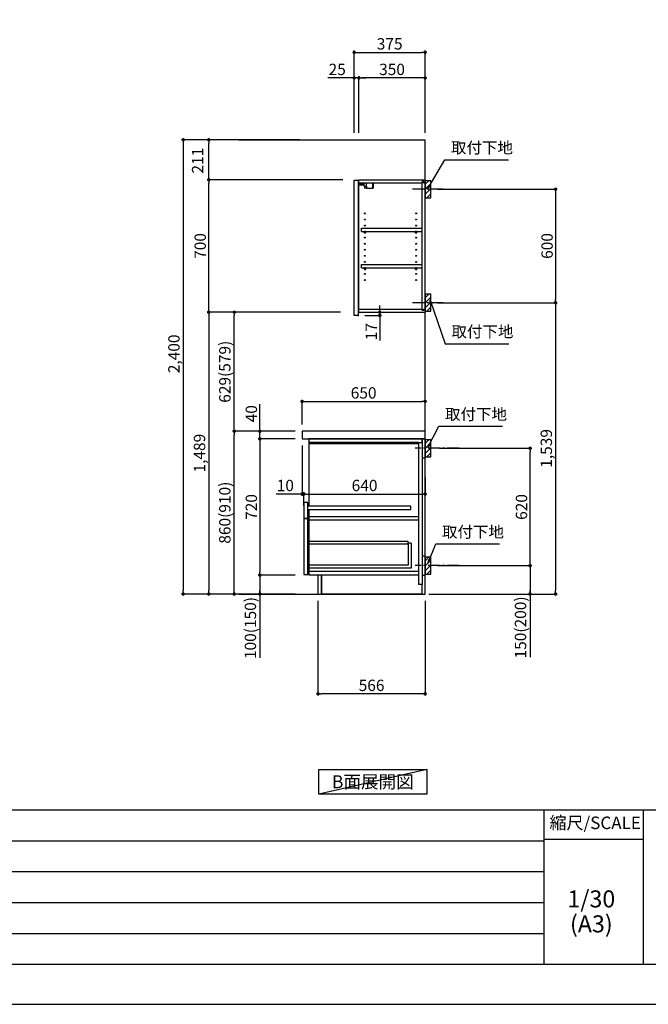
# Model space of a CAD drawing. Extents: x 0 to 12474, y -22040 to -13220.
# Drawn here: x 6237 to 9557, y -22040 to -16838 of the extents above; entities that cross this region are included whole.
import ezdxf

# ---------------------------------------------------------------- set-up
doc = ezdxf.new("R2010")
doc.units = 0
doc.header["$LTSCALE"] = 50
doc.header["$MEASUREMENT"] = 0
doc.linetypes.add('CENTER', pattern=[2, 1.25, -0.25, 0.25, -0.25])
doc.layers.get('0').update_dxf_attribs({"linetype": 'CONTINUOUS'})
doc.layers.get('DEFPOINTS').update_dxf_attribs({"color": 146, "linetype": 'CONTINUOUS'})
for name, color, linetype in [('111-壁仕上', 3, 'CONTINUOUS'), ('122-扉', 6, 'CONTINUOUS'), ('126-甲板', 2, 'CONTINUOUS'), ('130-穴加工', 9, 'CONTINUOUS'), ('141-パーツ', 31, 'CONTINUOUS'), ('150-機器', 8, 'CONTINUOUS'), ('160-文字', 254, 'CONTINUOUS'), ('166-寸法B', 11, 'CONTINUOUS'), ('180-補助', 161, 'CONTINUOUS'), ('190-図面外枠', 5, 'CONTINUOUS'), ('191-図面内枠', 4, 'CONTINUOUS')]:
    doc.layers.add(name, color=color, linetype=linetype)
doc.styles.add('KH001', font='txt')
doc.dimstyles.new('KH1xx030', dxfattribs={"dimscale": 30, "dimtxt": 2, "dimasz": 0.6, "dimexe": 0.3, "dimexo": 1.2, "dimgap": 0.5, "dimtad": 3, "dimdec": 1, "dimdsep": 46, "dimlunit": 6, "dimtxsty": 'KH001', "dimblk": 'DOT', "dimcen": 1, "dimdle": 1, "dimclrd": 256, "dimclre": 256, "dimclrt": 256, "dimadec": 0, "dimazin": 0, "dimtfac": 1, "dimtdec": 1, "dimtix": 1, "dimtmove": 2, "dimatfit": 3, "dimldrblk": 'CLOSEDBLANK', "dimfxl": 1, "dimtolj": 1, "dimtzin": 0, "dimlwd": -1, "dimlwe": -1, "dimarcsym": 0})

# ---------------------------------------------------------------- blocks, each defined once
blk = doc.blocks.new('A$C5D946DDC')
at = {"layer": '190-図面外枠'}
blk.add_line((20519, 350.7), (271, 350.7), dxfattribs=at)
at = {"layer": 'DEFPOINTS'}
blk.add_lwpolyline([(0, 0), (20790, 0), (20790, 14700), (0, 14700)], close=True, dxfattribs=at)
blk = doc.blocks.new('_Dot')
at = {"color": 0, "linetype": 'ByBlock', "lineweight": -2}
blk.add_line((-0.5, 0), (-1, 0), dxfattribs=at)
at = {"color": 0, "linetype": 'ByBlock', "const_width": 0.5}
blk.add_lwpolyline([(-0.25, 0, 1), (0.25, 0, 1)], format="xyb", close=True, dxfattribs=at)
blk = doc.blocks.new('*D39')
at = {"layer": '166-寸法B', "transparency": 16777216}
for p, q in [((8444.2, -17733.5), (9075.9, -17733.5)), ((9066.9, -17751.5), (9066.9, -18315.5)), ((8444.2, -18333.5), (9075.9, -18333.5))]:
    blk.add_line(p, q, dxfattribs=at)
at = {"layer": 'DEFPOINTS', "color": 0, "transparency": 16777216}
for p in [(8408.2, -17733.5), (8408.2, -18333.5), (9066.9, -18333.5)]:
    blk.add_point(p, dxfattribs=at)
at = {"layer": '166-寸法B', "transparency": 16777216, "xscale": 18, "yscale": 18, "zscale": 18}
for p, rotation in [((9066.9, -17733.5), 90), ((9066.9, -18333.5), 270)]:
    blk.add_blockref('_Dot', p, dxfattribs=dict(at, rotation=rotation))
at = {"layer": '166-寸法B', "transparency": 16777216, "insert": (9021.9, -18033.5), "char_height": 60, "attachment_point": 5, "rotation": 90, "style": 'KH001'}
blk.add_mtext('\\A1;600', dxfattribs=at)
blk = doc.blocks.new('_ClosedBlank')
at = {"color": 0, "linetype": 'ByBlock', "lineweight": -2}
for p, q in [((-1, 0.17), (0, 0)), ((-1, 0.17), (-1, -0.17)), ((0, 0), (-1, -0.17))]:
    blk.add_line(p, q, dxfattribs=at)
blk = doc.blocks.new('*D40')
at = {"layer": '166-寸法B', "transparency": 16777216}
for p, q in [((8510, -18333.5), (9075.9, -18333.5)), ((9066.9, -18351.5), (9066.9, -19854.5)), ((8398.2, -19872.5), (9075.9, -19872.5))]:
    blk.add_line(p, q, dxfattribs=at)
at = {"layer": 'DEFPOINTS', "color": 0, "transparency": 16777216}
for p in [(8474, -18333.5), (8362.2, -19872.5), (9066.9, -19872.5)]:
    blk.add_point(p, dxfattribs=at)
at = {"layer": '166-寸法B', "transparency": 16777216, "xscale": 18, "yscale": 18, "zscale": 18}
for p, rotation in [((9066.9, -18333.5), 90), ((9066.9, -19872.5), 270)]:
    blk.add_blockref('_Dot', p, dxfattribs=dict(at, rotation=rotation))
at = {"layer": '166-寸法B', "transparency": 16777216, "insert": (9018, -19103), "char_height": 60, "attachment_point": 5, "rotation": 90, "style": 'KH001'}
blk.add_mtext('\\A1;1,539', dxfattribs=at)
blk = doc.blocks.new('*D41')
at = {"layer": '166-寸法B', "transparency": 16777216}
for p, q in [((8453.3, -19102.5), (8940.9, -19102.5)), ((8931.9, -19704.5), (8931.9, -19120.5)), ((8444.2, -19722.5), (8940.9, -19722.5))]:
    blk.add_line(p, q, dxfattribs=at)
at = {"layer": 'DEFPOINTS', "color": 0, "transparency": 16777216}
for p in [(8417.3, -19102.5), (8931.9, -19102.5), (8408.2, -19722.5)]:
    blk.add_point(p, dxfattribs=at)
at = {"layer": '166-寸法B', "transparency": 16777216, "xscale": 18, "yscale": 18, "zscale": 18}
for p, rotation in [((8931.9, -19102.5), 90), ((8931.9, -19722.5), 270)]:
    blk.add_blockref('_Dot', p, dxfattribs=dict(at, rotation=rotation))
at = {"layer": '166-寸法B', "transparency": 16777216, "insert": (8886.9, -19412.5), "char_height": 60, "attachment_point": 5, "rotation": 90, "style": 'KH001'}
blk.add_mtext('\\A1;620', dxfattribs=at)
blk = doc.blocks.new('*D42')
at = {"layer": '166-寸法B', "transparency": 16777216}
for p, q in [((8444.2, -19722.5), (8940.9, -19722.5)), ((8931.9, -19722.5), (8931.9, -20206.8)), ((8931.9, -19740.5), (8931.9, -19854.5)), ((8414.2, -19872.5), (8940.9, -19872.5))]:
    blk.add_line(p, q, dxfattribs=at)
at = {"layer": 'DEFPOINTS', "color": 0, "transparency": 16777216}
for p in [(8408.2, -19722.5), (8378.2, -19872.5), (8931.9, -19872.5)]:
    blk.add_point(p, dxfattribs=at)
at = {"layer": '166-寸法B', "transparency": 16777216, "xscale": 18, "yscale": 18, "zscale": 18}
for p, rotation in [((8931.9, -19722.5), 90), ((8931.9, -19872.5), 270)]:
    blk.add_blockref('_Dot', p, dxfattribs=dict(at, rotation=rotation))
at = {"layer": '166-寸法B', "transparency": 16777216, "insert": (8881.8, -20048.8), "char_height": 60, "attachment_point": 5, "rotation": 90, "style": 'KH001'}
blk.add_mtext('\\A1;150(200)', dxfattribs=at)
blk = doc.blocks.new('*D43')
at = {"layer": '166-寸法B', "transparency": 16777216}
for p, q in [((7728.2, -18976.5), (7728.2, -18845.7)), ((7746.2, -18854.7), (8360.2, -18854.7)), ((8378.2, -18976.5), (8378.2, -18845.7))]:
    blk.add_line(p, q, dxfattribs=at)
at = {"layer": 'DEFPOINTS', "color": 0, "transparency": 16777216}
for p in [(8378.2, -18854.7), (7728.2, -19012.5), (8378.2, -19012.5)]:
    blk.add_point(p, dxfattribs=at)
at = {"layer": '166-寸法B', "transparency": 16777216, "xscale": 18, "yscale": 18, "zscale": 18, "rotation": 180}
blk.add_blockref('_Dot', (7728.2, -18854.7), dxfattribs=at)
at = {"layer": '166-寸法B', "transparency": 16777216, "xscale": 18, "yscale": 18, "zscale": 18}
blk.add_blockref('_Dot', (8378.2, -18854.7), dxfattribs=at)
at = {"layer": '166-寸法B', "transparency": 16777216, "insert": (8053.2, -18809.7), "char_height": 60, "attachment_point": 5, "style": 'KH001'}
blk.add_mtext('\\A1;650', dxfattribs=at)
blk = doc.blocks.new('*D44')
at = {"layer": '166-寸法B', "transparency": 16777216}
for p, q in [((7812.2, -19908.5), (7812.2, -20408.9)), ((8378.2, -19908.5), (8378.2, -20408.9)), ((8360.2, -20399.9), (7830.2, -20399.9))]:
    blk.add_line(p, q, dxfattribs=at)
at = {"layer": 'DEFPOINTS', "color": 0, "transparency": 16777216}
for p in [(7812.2, -19872.5), (8378.2, -19872.5), (7812.2, -20399.9)]:
    blk.add_point(p, dxfattribs=at)
at = {"layer": '166-寸法B', "transparency": 16777216, "xscale": 18, "yscale": 18, "zscale": 18, "rotation": 180}
blk.add_blockref('_Dot', (7812.2, -20399.9), dxfattribs=at)
at = {"layer": '166-寸法B', "transparency": 16777216, "xscale": 18, "yscale": 18, "zscale": 18}
blk.add_blockref('_Dot', (8378.2, -20399.9), dxfattribs=at)
at = {"layer": '166-寸法B', "transparency": 16777216, "insert": (8095.2, -20354.9), "char_height": 60, "attachment_point": 5, "style": 'KH001'}
blk.add_mtext('\\A1;566', dxfattribs=at)
blk = doc.blocks.new('*D45')
at = {"layer": '166-寸法B', "transparency": 16777216}
for p, q in [((7728.2, -19088.5), (7728.2, -19353)), ((7728.2, -19344), (7591.1, -19344)), ((7710.2, -19344), (7692.2, -19344)), ((7728.2, -19344), (7738.2, -19344)), ((7738.2, -19405.9), (7738.2, -19335)), ((7756.2, -19344), (7774.2, -19344))]:
    blk.add_line(p, q, dxfattribs=at)
at = {"layer": 'DEFPOINTS', "color": 0, "transparency": 16777216}
for p in [(7728.2, -19052.5), (7738.2, -19344), (7738.2, -19441.9)]:
    blk.add_point(p, dxfattribs=at)
at = {"layer": '166-寸法B', "transparency": 16777216, "xscale": 18, "yscale": 18, "zscale": 18}
blk.add_blockref('_Dot', (7728.2, -19344), dxfattribs=at)
at = {"layer": '166-寸法B', "transparency": 16777216, "xscale": 18, "yscale": 18, "zscale": 18, "rotation": 180}
blk.add_blockref('_Dot', (7738.2, -19344), dxfattribs=at)
at = {"layer": '166-寸法B', "transparency": 16777216, "insert": (7639.7, -19299), "char_height": 60, "attachment_point": 5, "style": 'KH001'}
blk.add_mtext('\\A1;10', dxfattribs=at)
blk = doc.blocks.new('*D46')
at = {"layer": '166-寸法B', "transparency": 16777216}
for p, q in [((8378.2, -19257.3), (8378.2, -19353)), ((7738.2, -19405.9), (7738.2, -19335)), ((7756.2, -19344), (8360.2, -19344))]:
    blk.add_line(p, q, dxfattribs=at)
at = {"layer": 'DEFPOINTS', "color": 0, "transparency": 16777216}
for p in [(8378.2, -19221.3), (8378.2, -19344), (7738.2, -19441.9)]:
    blk.add_point(p, dxfattribs=at)
at = {"layer": '166-寸法B', "transparency": 16777216, "xscale": 18, "yscale": 18, "zscale": 18, "rotation": 180}
blk.add_blockref('_Dot', (7738.2, -19344), dxfattribs=at)
at = {"layer": '166-寸法B', "transparency": 16777216, "xscale": 18, "yscale": 18, "zscale": 18}
blk.add_blockref('_Dot', (8378.2, -19344), dxfattribs=at)
at = {"layer": '166-寸法B', "transparency": 16777216, "insert": (8058.2, -19299), "char_height": 60, "attachment_point": 5, "style": 'KH001'}
blk.add_mtext('\\A1;640', dxfattribs=at)
blk = doc.blocks.new('*D47')
at = {"layer": '166-寸法B', "transparency": 16777216}
for p, q in [((7692.2, -19012.5), (7361.3, -19012.5)), ((7370.3, -19854.5), (7370.3, -19030.5)), ((7692.2, -19872.5), (7361.3, -19872.5))]:
    blk.add_line(p, q, dxfattribs=at)
at = {"layer": 'DEFPOINTS', "color": 0, "transparency": 16777216}
for p in [(7370.3, -19012.5), (7728.2, -19012.5), (7728.2, -19872.5)]:
    blk.add_point(p, dxfattribs=at)
at = {"layer": '166-寸法B', "transparency": 16777216, "xscale": 18, "yscale": 18, "zscale": 18}
for p, rotation in [((7370.3, -19012.5), 90), ((7370.3, -19872.5), 270)]:
    blk.add_blockref('_Dot', p, dxfattribs=dict(at, rotation=rotation))
at = {"layer": '166-寸法B', "transparency": 16777216, "insert": (7320.3, -19442.5), "char_height": 60, "attachment_point": 5, "rotation": 90, "style": 'KH001'}
blk.add_mtext('\\A1;860(910)', dxfattribs=at)
blk = doc.blocks.new('*D48')
at = {"layer": '166-寸法B', "transparency": 16777216}
for p, q in [((7656.2, -18383.5), (7361.3, -18383.5)), ((7370.3, -18994.5), (7370.3, -18401.5)), ((7692.2, -19012.5), (7361.3, -19012.5))]:
    blk.add_line(p, q, dxfattribs=at)
at = {"layer": 'DEFPOINTS', "color": 0, "transparency": 16777216}
for p in [(7370.3, -18383.5), (7692.2, -18383.5), (7728.2, -19012.5)]:
    blk.add_point(p, dxfattribs=at)
at = {"layer": '166-寸法B', "transparency": 16777216, "xscale": 18, "yscale": 18, "zscale": 18}
for p, rotation in [((7370.3, -18383.5), 90), ((7370.3, -19012.5), 270)]:
    blk.add_blockref('_Dot', p, dxfattribs=dict(at, rotation=rotation))
at = {"layer": '166-寸法B', "transparency": 16777216, "insert": (7320.3, -18698), "char_height": 60, "attachment_point": 5, "rotation": 90, "style": 'KH001'}
blk.add_mtext('\\A1;629(579)', dxfattribs=at)
blk = doc.blocks.new('*D49')
at = {"layer": '166-寸法B', "transparency": 16777216}
for p, q in [((7692.2, -19052.5), (7496.3, -19052.5)), ((7505.3, -19070.5), (7505.3, -19754.5)), ((7692.2, -19772.5), (7496.3, -19772.5))]:
    blk.add_line(p, q, dxfattribs=at)
at = {"layer": 'DEFPOINTS', "color": 0, "transparency": 16777216}
for p in [(7728.2, -19052.5), (7505.3, -19772.5), (7728.2, -19772.5)]:
    blk.add_point(p, dxfattribs=at)
at = {"layer": '166-寸法B', "transparency": 16777216, "xscale": 18, "yscale": 18, "zscale": 18}
for p, rotation in [((7505.3, -19052.5), 90), ((7505.3, -19772.5), 270)]:
    blk.add_blockref('_Dot', p, dxfattribs=dict(at, rotation=rotation))
at = {"layer": '166-寸法B', "transparency": 16777216, "insert": (7460.3, -19412.5), "char_height": 60, "attachment_point": 5, "rotation": 90, "style": 'KH001'}
blk.add_mtext('\\A1;720', dxfattribs=at)
blk = doc.blocks.new('*D50')
at = {"layer": '166-寸法B', "transparency": 16777216}
for p, q in [((7692.2, -19772.5), (7496.3, -19772.5)), ((7505.3, -19772.5), (7505.3, -20210)), ((7505.3, -19790.5), (7505.3, -19854.5)), ((7692.2, -19872.5), (7496.3, -19872.5))]:
    blk.add_line(p, q, dxfattribs=at)
at = {"layer": 'DEFPOINTS', "color": 0, "transparency": 16777216}
for p in [(7728.2, -19772.5), (7505.3, -19872.5), (7728.2, -19872.5)]:
    blk.add_point(p, dxfattribs=at)
at = {"layer": '166-寸法B', "transparency": 16777216, "xscale": 18, "yscale": 18, "zscale": 18}
for p, rotation in [((7505.3, -19772.5), 90), ((7505.3, -19872.5), 270)]:
    blk.add_blockref('_Dot', p, dxfattribs=dict(at, rotation=rotation))
at = {"layer": '166-寸法B', "transparency": 16777216, "insert": (7455.3, -20052), "char_height": 60, "attachment_point": 5, "rotation": 90, "style": 'KH001'}
blk.add_mtext('\\A1;100(150)', dxfattribs=at)
blk = doc.blocks.new('*D51')
at = {"layer": '166-寸法B', "transparency": 16777216}
for p, q in [((7505.3, -19052.5), (7505.3, -18868.7)), ((7505.3, -18994.5), (7505.3, -18976.5)), ((7692.2, -19012.5), (7496.3, -19012.5)), ((7505.3, -19052.5), (7505.3, -19012.5)), ((7692.2, -19052.5), (7496.3, -19052.5)), ((7505.3, -19070.5), (7505.3, -19088.5))]:
    blk.add_line(p, q, dxfattribs=at)
at = {"layer": 'DEFPOINTS', "color": 0, "transparency": 16777216}
for p in [(7505.3, -19012.5), (7728.2, -19012.5), (7728.2, -19052.5)]:
    blk.add_point(p, dxfattribs=at)
at = {"layer": '166-寸法B', "transparency": 16777216, "xscale": 18, "yscale": 18, "zscale": 18}
for p, rotation in [((7505.3, -19012.5), 270), ((7505.3, -19052.5), 90)]:
    blk.add_blockref('_Dot', p, dxfattribs=dict(at, rotation=rotation))
at = {"layer": '166-寸法B', "transparency": 16777216, "insert": (7460.3, -18919.9), "char_height": 60, "attachment_point": 5, "rotation": 90, "style": 'KH001'}
blk.add_mtext('\\A1;40', dxfattribs=at)
blk = doc.blocks.new('*D52')
at = {"layer": '166-寸法B', "transparency": 16777216}
for p, q in [((7714.2, -17472.5), (7091.3, -17472.5)), ((7100.3, -17490.5), (7100.3, -19854.5)), ((7692.2, -19872.5), (7091.3, -19872.5))]:
    blk.add_line(p, q, dxfattribs=at)
at = {"layer": 'DEFPOINTS', "color": 0, "transparency": 16777216}
for p in [(7750.2, -17472.5), (7100.3, -19872.5), (7728.2, -19872.5)]:
    blk.add_point(p, dxfattribs=at)
at = {"layer": '166-寸法B', "transparency": 16777216, "xscale": 18, "yscale": 18, "zscale": 18}
for p, rotation in [((7100.3, -17472.5), 90), ((7100.3, -19872.5), 270)]:
    blk.add_blockref('_Dot', p, dxfattribs=dict(at, rotation=rotation))
at = {"layer": '166-寸法B', "transparency": 16777216, "insert": (7051.5, -18603.5), "char_height": 60, "attachment_point": 5, "rotation": 90, "style": 'KH001'}
blk.add_mtext('\\A1;2,400', dxfattribs=at)
blk = doc.blocks.new('*D53')
at = {"layer": '166-寸法B', "transparency": 16777216}
for p, q in [((7620.2, -18383.5), (7226.3, -18383.5)), ((7235.3, -18401.5), (7235.3, -19854.5)), ((7692.2, -19872.5), (7226.3, -19872.5))]:
    blk.add_line(p, q, dxfattribs=at)
at = {"layer": 'DEFPOINTS', "color": 0, "transparency": 16777216}
for p in [(7656.2, -18383.5), (7235.3, -19872.5), (7728.2, -19872.5)]:
    blk.add_point(p, dxfattribs=at)
at = {"layer": '166-寸法B', "transparency": 16777216, "xscale": 18, "yscale": 18, "zscale": 18}
for p, rotation in [((7235.3, -18383.5), 90), ((7235.3, -19872.5), 270)]:
    blk.add_blockref('_Dot', p, dxfattribs=dict(at, rotation=rotation))
at = {"layer": '166-寸法B', "transparency": 16777216, "insert": (7186.5, -19128), "char_height": 60, "attachment_point": 5, "rotation": 90, "style": 'KH001'}
blk.add_mtext('\\A1;1,489', dxfattribs=at)
blk = doc.blocks.new('*D54')
at = {"layer": '166-寸法B', "transparency": 16777216}
for p, q in [((8003.2, -17436.5), (8003.2, -17001.6)), ((8378.2, -17436.5), (8378.2, -17001.6)), ((8021.2, -17010.6), (8360.2, -17010.6))]:
    blk.add_line(p, q, dxfattribs=at)
at = {"layer": 'DEFPOINTS', "color": 0, "transparency": 16777216}
for p in [(8378.2, -17010.6), (8003.2, -17472.5), (8378.2, -17472.5)]:
    blk.add_point(p, dxfattribs=at)
at = {"layer": '166-寸法B', "transparency": 16777216, "xscale": 18, "yscale": 18, "zscale": 18, "rotation": 180}
blk.add_blockref('_Dot', (8003.2, -17010.6), dxfattribs=at)
at = {"layer": '166-寸法B', "transparency": 16777216, "xscale": 18, "yscale": 18, "zscale": 18}
blk.add_blockref('_Dot', (8378.2, -17010.6), dxfattribs=at)
at = {"layer": '166-寸法B', "transparency": 16777216, "insert": (8190.7, -16965.6), "char_height": 60, "attachment_point": 5, "style": 'KH001'}
blk.add_mtext('\\A1;375', dxfattribs=at)
blk = doc.blocks.new('*D55')
at = {"layer": '166-寸法B', "transparency": 16777216}
for p, q in [((8028.2, -17436.5), (8028.2, -17136.6)), ((8360.2, -17145.6), (8046.2, -17145.6)), ((8378.2, -17436.5), (8378.2, -17136.6))]:
    blk.add_line(p, q, dxfattribs=at)
at = {"layer": 'DEFPOINTS', "color": 0, "transparency": 16777216}
for p in [(8028.2, -17145.6), (8028.2, -17472.5), (8378.2, -17472.5)]:
    blk.add_point(p, dxfattribs=at)
at = {"layer": '166-寸法B', "transparency": 16777216, "xscale": 18, "yscale": 18, "zscale": 18, "rotation": 180}
blk.add_blockref('_Dot', (8028.2, -17145.6), dxfattribs=at)
at = {"layer": '166-寸法B', "transparency": 16777216, "xscale": 18, "yscale": 18, "zscale": 18}
blk.add_blockref('_Dot', (8378.2, -17145.6), dxfattribs=at)
at = {"layer": '166-寸法B', "transparency": 16777216, "insert": (8203.2, -17100.6), "char_height": 60, "attachment_point": 5, "style": 'KH001'}
blk.add_mtext('\\A1;350', dxfattribs=at)
blk = doc.blocks.new('*D56')
at = {"layer": '166-寸法B', "transparency": 16777216}
for p, q in [((8028.2, -17145.6), (7863.8, -17145.6)), ((7985.2, -17145.6), (7967.2, -17145.6)), ((8003.2, -17436.5), (8003.2, -17136.6)), ((8028.2, -17145.6), (8003.2, -17145.6)), ((8028.2, -17436.5), (8028.2, -17136.6)), ((8046.2, -17145.6), (8064.2, -17145.6))]:
    blk.add_line(p, q, dxfattribs=at)
at = {"layer": 'DEFPOINTS', "color": 0, "transparency": 16777216}
for p in [(8003.2, -17145.6), (8003.2, -17472.5), (8028.2, -17472.5)]:
    blk.add_point(p, dxfattribs=at)
at = {"layer": '166-寸法B', "transparency": 16777216, "xscale": 18, "yscale": 18, "zscale": 18}
blk.add_blockref('_Dot', (8003.2, -17145.6), dxfattribs=at)
at = {"layer": '166-寸法B', "transparency": 16777216, "xscale": 18, "yscale": 18, "zscale": 18, "rotation": 180}
blk.add_blockref('_Dot', (8028.2, -17145.6), dxfattribs=at)
at = {"layer": '166-寸法B', "transparency": 16777216, "insert": (7913.7, -17100.6), "char_height": 60, "attachment_point": 5, "style": 'KH001'}
blk.add_mtext('\\A1;25', dxfattribs=at)
blk = doc.blocks.new('*D57')
at = {"layer": '166-寸法B', "transparency": 16777216}
for p, q in [((8138.4, -18365.5), (8138.4, -18347.5)), ((8060.2, -18400.5), (8147.4, -18400.5)), ((8064.2, -18383.5), (8147.4, -18383.5)), ((8138.4, -18400.5), (8138.4, -18383.5)), ((8138.4, -18400.5), (8138.4, -18533.5)), ((8138.4, -18418.5), (8138.4, -18436.5))]:
    blk.add_line(p, q, dxfattribs=at)
at = {"layer": 'DEFPOINTS', "color": 0, "transparency": 16777216}
for p in [(8024.2, -18400.5), (8028.2, -18383.5), (8138.4, -18383.5)]:
    blk.add_point(p, dxfattribs=at)
at = {"layer": '166-寸法B', "transparency": 16777216, "xscale": 18, "yscale": 18, "zscale": 18}
for p, rotation in [((8138.4, -18383.5), 270), ((8138.4, -18400.5), 90)]:
    blk.add_blockref('_Dot', p, dxfattribs=dict(at, rotation=rotation))
at = {"layer": '166-寸法B', "transparency": 16777216, "insert": (8093.4, -18485.9), "char_height": 60, "attachment_point": 5, "rotation": 90, "style": 'KH001'}
blk.add_mtext('\\A1;17', dxfattribs=at)
blk = doc.blocks.new('*D58')
at = {"layer": '166-寸法B', "transparency": 16777216}
for p, q in [((7943, -17683.5), (7226.3, -17683.5)), ((7235.3, -18365.5), (7235.3, -17701.5)), ((7931.4, -18383.5), (7226.3, -18383.5))]:
    blk.add_line(p, q, dxfattribs=at)
at = {"layer": 'DEFPOINTS', "color": 0, "transparency": 16777216}
for p in [(7235.3, -17683.5), (7979, -17683.5), (7967.4, -18383.5)]:
    blk.add_point(p, dxfattribs=at)
at = {"layer": '166-寸法B', "transparency": 16777216, "xscale": 18, "yscale": 18, "zscale": 18}
for p, rotation in [((7235.3, -17683.5), 90), ((7235.3, -18383.5), 270)]:
    blk.add_blockref('_Dot', p, dxfattribs=dict(at, rotation=rotation))
at = {"layer": '166-寸法B', "transparency": 16777216, "insert": (7190.3, -18033.5), "char_height": 60, "attachment_point": 5, "rotation": 90, "style": 'KH001'}
blk.add_mtext('\\A1;700', dxfattribs=at)
blk = doc.blocks.new('*D59')
at = {"layer": '166-寸法B', "transparency": 16777216}
for p, q in [((7714.2, -17472.5), (7226.3, -17472.5)), ((7235.3, -17665.5), (7235.3, -17490.5)), ((7692.2, -17683.5), (7226.3, -17683.5))]:
    blk.add_line(p, q, dxfattribs=at)
at = {"layer": 'DEFPOINTS', "color": 0, "transparency": 16777216}
for p in [(7235.3, -17472.5), (7750.2, -17472.5), (7728.2, -17683.5)]:
    blk.add_point(p, dxfattribs=at)
at = {"layer": '166-寸法B', "transparency": 16777216, "xscale": 18, "yscale": 18, "zscale": 18}
for p, rotation in [((7235.3, -17472.5), 90), ((7235.3, -17683.5), 270)]:
    blk.add_blockref('_Dot', p, dxfattribs=dict(at, rotation=rotation))
at = {"layer": '166-寸法B', "transparency": 16777216, "insert": (7176.6, -17583), "char_height": 60, "attachment_point": 5, "rotation": 90, "style": 'KH001'}
blk.add_mtext('\\A1;211', dxfattribs=at)

msp = doc.modelspace()

# ---------------------------------------------------------------- hatches: boundary and pattern name
at = {"layer": '180-補助'}
h = msp.add_hatch(dxfattribs=at)
h.set_pattern_fill('ANSI31', color=256, scale=150, style=0)
h.set_pattern_definition([(45, (-446362.303, -17875.747), (-13.25825215, 13.25825215), [])])
h.paths.add_polyline_path([(8378.23, -17778.51), (8408.23, -17778.51), (8408.23, -17688.51), (8378.23, -17688.51)])
h = msp.add_hatch(dxfattribs=at)
h.set_pattern_fill('ANSI31', color=256, scale=150, style=0)
h.set_pattern_definition([(45, (-446362.303, -18475.747), (-13.25825215, 13.25825215), [])])
h.paths.add_polyline_path([(8378.23, -18378.51), (8408.23, -18378.51), (8408.23, -18288.51), (8378.23, -18288.51)])
h = msp.add_hatch(dxfattribs=at)
h.set_pattern_fill('ANSI31', color=256, scale=150, style=0)
h.set_pattern_definition([(45, (-446362.303, -19244.747), (-13.25825215, 13.25825215), [])])
h.paths.add_polyline_path([(8378.23, -19147.51), (8408.23, -19147.51), (8408.23, -19057.51), (8378.23, -19057.51)])
h = msp.add_hatch(dxfattribs=at)
h.set_pattern_fill('ANSI31', color=256, scale=150, style=0)
h.set_pattern_definition([(45, (-446362.303, -19864.747), (-13.25825215, 13.25825215), [])])
h.paths.add_polyline_path([(8378.23, -19767.51), (8408.23, -19767.51), (8408.23, -19677.51), (8378.23, -19677.51)])

# ---------------------------------------------------------------- linework, layer by layer
at = {"layer": '111-壁仕上', "ltscale": 2}
for p, q in [((7393.51, -17472.51), (8378.23, -17472.51)), ((8378.23, -19872.51), (8378.23, -17472.51)), ((7393.51, -19872.51), (8378.23, -19872.51))]:
    msp.add_line(p, q, dxfattribs=at)
at = {"layer": '122-扉', "color": 253}
for p, q in [((8003.23, -17686.51), (8024.23, -17686.51)), ((8003.23, -18400.51), (8003.23, -17686.51)), ((8024.23, -17686.51), (8024.23, -18403.51)), ((8028.23, -17699.51), (8028.23, -17683.51)), ((8028.73, -17683.51), (8028.23, -17683.51)), ((8028.73, -17683.51), (8378.23, -17683.51)), ((8378.23, -17699.51), (8378.23, -17683.51)), ((8028.23, -18367.51), (8028.23, -17699.51)), ((8028.23, -17699.51), (8361.73, -17699.51)), ((8370.83, -17693.51), (8361.73, -17693.51)), ((8361.73, -17693.51), (8361.73, -17699.51)), ((8369.73, -17695.01), (8361.73, -17695.01)), ((8361.73, -18372.01), (8361.73, -17695.01)), ((8369.73, -17695.01), (8369.73, -17700.01)), ((8369.73, -17700.01), (8377.73, -17700.01)), ((8370.83, -17699.51), (8370.83, -17693.51)), ((8370.83, -17699.51), (8378.23, -17699.51)), ((8377.73, -18367.01), (8377.73, -17700.01)), ((8041.73, -17956.26), (8041.73, -17940.26)), ((8041.73, -17940.26), (8361.23, -17940.26)), ((8361.23, -17940.26), (8361.23, -17956.26)), ((8041.73, -17956.26), (8055.73, -17956.26)), ((8064.73, -17956.26), (8325.73, -17956.26)), ((8334.73, -17956.26), (8361.23, -17956.26)), ((8041.73, -18148.26), (8041.73, -18132.26)), ((8041.73, -18132.26), (8361.23, -18132.26)), ((8041.73, -18148.26), (8055.73, -18148.26)), ((8064.73, -18148.26), (8325.73, -18148.26)), ((8334.73, -18148.26), (8361.23, -18148.26)), ((8361.23, -18132.26), (8361.23, -18148.26)), ((8024.23, -18400.51), (8003.23, -18400.51)), ((8028.23, -18383.51), (8028.23, -18367.51)), ((8028.23, -18367.51), (8361.73, -18367.51)), ((8028.23, -18383.51), (8378.23, -18383.51)), ((8361.73, -18367.51), (8361.73, -18373.51)), ((8369.73, -18372.01), (8361.73, -18372.01)), ((8361.73, -18373.51), (8370.83, -18373.51)), ((8369.73, -18367.01), (8369.73, -18372.01)), ((8369.73, -18367.01), (8377.73, -18367.01)), ((8370.83, -18373.51), (8370.83, -18367.51)), ((8370.83, -18367.51), (8378.23, -18367.51)), ((8378.23, -18367.51), (8378.23, -18383.51)), ((8346.23, -19052.51), (7763.23, -19052.51)), ((7763.23, -19071.51), (7763.23, -19407.51)), ((8343.23, -19071.51), (8343.23, -19822.51)), ((8362.23, -19052.51), (8362.23, -19822.51)), ((7758.23, -19388.51), (7738.23, -19388.51)), ((7738.23, -19388.51), (7738.23, -19471.51)), ((7758.23, -19471.51), (7758.23, -19388.51)), ((8303.23, -19407.51), (7758.23, -19407.51)), ((7758.23, -19426.51), (8303.23, -19426.51)), ((7763.23, -19426.51), (7763.23, -19756.51)), ((8303.23, -19426.51), (8303.23, -19407.51)), ((7738.23, -19471.51), (7758.23, -19471.51)), ((7738.23, -19473.51), (7758.23, -19473.51)), ((7758.23, -19473.51), (7738.23, -19473.51)), ((7738.23, -19473.51), (7738.23, -19769.51)), ((7758.23, -19769.51), (7758.23, -19473.51)), ((8304.73, -19604.11), (8288.73, -19604.11)), ((8288.73, -19604.11), (8288.73, -19720.31)), ((8304.73, -19604.11), (8304.73, -19736.31)), ((8288.73, -19720.31), (7763.23, -19720.31)), ((8304.73, -19736.31), (7763.23, -19736.31)), ((8343.23, -19753.51), (7763.23, -19753.51)), ((7763.23, -19756.51), (7763.23, -19772.51)), ((7738.23, -19769.51), (7758.23, -19769.51)), ((8343.23, -19772.51), (7763.23, -19772.51)), ((7831.23, -19772.51), (7831.23, -19872.01)), ((8362.23, -19822.51), (8343.23, -19822.51)), ((8362.23, -19872.51), (8362.23, -19822.51)), ((8362.23, -19872.51), (7831.23, -19872.51)), ((8362.23, -19872.51), (7831.23, -19872.51))]:
    msp.add_line(p, q, dxfattribs=at)
at = {"layer": '122-扉'}
for p, q in [((8362.23, -19052.51), (8346.23, -19052.51)), ((7831.23, -19872.01), (7831.23, -19872.51))]:
    msp.add_line(p, q, dxfattribs=at)
at = {"layer": '122-扉', "color": 253}
for points in [[(7763.23, -19071.51), (8362.23, -19071.51), (8362.23, -19052.51), (7763.23, -19052.51)], [(7763.23, -19077.51), (8343.23, -19077.51), (8343.23, -19071.51), (7763.23, -19071.51)], [(8362.23, -19152.51), (8378.23, -19152.51), (8378.23, -19052.51), (8362.23, -19052.51)], [(7763.23, -19463.01), (8343.23, -19463.01), (8343.23, -19482.01), (7763.23, -19482.01)], [(8362.23, -19772.51), (8378.23, -19772.51), (8378.23, -19672.51), (8362.23, -19672.51)], [(7812.23, -19872.51), (7831.23, -19872.51), (7831.23, -19772.51), (7812.23, -19772.51)]]:
    msp.add_lwpolyline(points, close=True, dxfattribs=at)
at = {"layer": '122-扉', "color": 253, "linetype": 'Continuous'}
msp.add_lwpolyline([(7763.23, -19607.51), (8288.73, -19607.51), (8288.73, -19595.51), (7763.23, -19595.51)], close=True, dxfattribs=at)
at = {"layer": '126-甲板'}
msp.add_lwpolyline([(8378.23, -19052.51), (8378.23, -19012.51), (7728.23, -19012.51), (7728.23, -19052.51)], close=True, dxfattribs=at)
at = {"layer": '130-穴加工', "linetype": 'Continuous'}
for centre in [(8060.23, -17861.51), (8060.23, -17893.51), (8330.23, -17861.51), (8330.23, -17893.51), (8060.23, -17925.51), (8330.23, -17925.51), (8060.23, -17957.51), (8060.23, -17989.51), (8330.23, -17957.51), (8330.23, -17989.51), (8060.23, -18021.51), (8330.23, -18021.51), (8060.23, -18053.51), (8060.23, -18085.51), (8330.23, -18053.51), (8330.23, -18085.51), (8060.23, -18117.51), (8060.23, -18149.51), (8330.23, -18117.51), (8330.23, -18149.51), (8060.23, -18181.51), (8330.23, -18181.51), (8060.23, -18213.51), (8330.23, -18213.51)]:
    msp.add_circle(centre, 2.5, dxfattribs=at)
at = {"layer": '141-パーツ'}
for p, q in [((8056.73, -17711.51), (8028.73, -17711.51)), ((8056.73, -17712.51), (8028.73, -17712.51)), ((8029.73, -17709.01), (8029.73, -17699.51)), ((8034.73, -17709.01), (8029.73, -17709.01)), ((8034.73, -17699.51), (8034.73, -17704.51)), ((8034.73, -17704.51), (8040.73, -17704.51)), ((8034.73, -17707.01), (8034.73, -17704.51)), ((8034.73, -17707.01), (8034.73, -17709.01)), ((8039.23, -17709.01), (8034.73, -17707.01)), ((8034.73, -17709.01), (8039.23, -17709.01)), ((8040.73, -17704.51), (8040.73, -17699.51)), ((8045.73, -17704.51), (8040.73, -17704.51)), ((8045.73, -17699.51), (8045.73, -17704.51)), ((8045.73, -17704.51), (8056.73, -17704.51)), ((8056.73, -17718.01), (8056.73, -17699.51)), ((8056.73, -17718.01), (8068.73, -17718.01)), ((8057.73, -17718.01), (8057.73, -17728.51)), ((8067.73, -17728.51), (8057.73, -17728.51)), ((8067.73, -17718.01), (8067.73, -17728.51)), ((8067.73, -17728.51), (8099.73, -17728.51)), ((8068.73, -17718.01), (8068.73, -17699.51)), ((8099.73, -17699.51), (8099.73, -17728.51)), ((8099.73, -17728.51), (8102.73, -17728.51)), ((8102.73, -17699.51), (8102.73, -17728.51))]:
    msp.add_line(p, q, dxfattribs=at)
at = {"layer": '141-パーツ', "linetype": 'Continuous'}
for p, q in [((8055.73, -17961.76), (8055.73, -17956.26)), ((8055.73, -17956.26), (8058.36, -17956.26)), ((8062.1, -17956.26), (8064.73, -17956.26)), ((8064.73, -17961.76), (8064.73, -17956.26)), ((8325.73, -17961.76), (8325.73, -17956.26)), ((8325.73, -17956.26), (8328.36, -17956.26)), ((8332.1, -17956.26), (8334.73, -17956.26)), ((8334.73, -17961.76), (8334.73, -17956.26)), ((8055.73, -18153.76), (8055.73, -18148.26)), ((8055.73, -18148.26), (8058.36, -18148.26)), ((8062.1, -18148.26), (8064.73, -18148.26)), ((8064.73, -18153.76), (8064.73, -18148.26)), ((8325.73, -18153.76), (8325.73, -18148.26)), ((8325.73, -18148.26), (8328.36, -18148.26)), ((8332.1, -18148.26), (8334.73, -18148.26)), ((8334.73, -18153.76), (8334.73, -18148.26))]:
    msp.add_line(p, q, dxfattribs=at)
for centre in [(8060.23, -17957.51), (8330.23, -17957.51), (8060.23, -18149.51), (8330.23, -18149.51)]:
    msp.add_circle(centre, 2.25, dxfattribs=at)
for centre, start, end in [((8060.23, -17961.76), 180, 270), ((8060.23, -17961.76), 270, 0), ((8330.23, -17961.76), 180, 270), ((8330.23, -17961.76), 270, 0), ((8060.23, -18153.76), 180, 270), ((8060.23, -18153.76), 270, 0), ((8330.23, -18153.76), 180, 270), ((8330.23, -18153.76), 270, 0)]:
    msp.add_arc(centre, 4.5, start, end, dxfattribs=at)
at = {"layer": '150-機器', "linetype": 'Continuous'}
for points in [[(8378.23, -17778.51), (8408.23, -17778.51), (8408.23, -17688.51), (8378.23, -17688.51)], [(8378.23, -18378.51), (8408.23, -18378.51), (8408.23, -18288.51), (8378.23, -18288.51)], [(8378.23, -19147.51), (8408.23, -19147.51), (8408.23, -19057.51), (8378.23, -19057.51)], [(8378.23, -19767.51), (8408.23, -19767.51), (8408.23, -19677.51), (8378.23, -19677.51)]]:
    msp.add_lwpolyline(points, close=True, dxfattribs=at)
at = {"layer": '160-文字'}
msp.add_lwpolyline([(7816.64, -20798.95), (8386.67, -20798.95), (8386.67, -20929.38), (7816.64, -20929.38)], close=True, dxfattribs=at)
at = {"layer": '180-補助', "linetype": 'CENTER'}
for p, q in [((8474, -17733.51), (8308.42, -17733.51)), ((8474, -18333.51), (8308.42, -18333.51)), ((8557.18, -19102.51), (8325.44, -19102.51)), ((8557.18, -19722.51), (8325.44, -19722.51))]:
    msp.add_line(p, q, dxfattribs=at)
at = {"layer": '191-図面内枠'}
for p, q in [((162.58, -21012.67), (12311.4, -21012.67)), ((9005.37, -21012.67), (9005.37, -21829.6)), ((9529.09, -21012.67), (9529.09, -21829.6)), ((9005.37, -21167.02), (9529.09, -21167.02)), ((4520.96, -21175.6), (9005.37, -21175.6)), ((4520.96, -21338.6), (9005.37, -21338.6)), ((4520.96, -21501.6), (9005.37, -21501.6)), ((4520.96, -21665.6), (9005.37, -21665.6))]:
    msp.add_line(p, q, dxfattribs=at)
at = {"layer": 'DEFPOINTS'}
msp.add_line((8386.67, -20798.95), (7816.64, -20929.38), dxfattribs=at)

# ---------------------------------------------------------------- block references
at = {"layer": '190-図面外枠', "color": 2, "xscale": 0.5999999999985448, "yscale": 0.5999999999985448, "zscale": 0.5999999999985448}
msp.add_blockref('A$C5D946DDC', (0, -22040), dxfattribs=at)

# ---------------------------------------------------------------- texts
at = {"layer": '160-文字', "style": 'KH001'}
for s, insert, char_height, attachment_point in [('取付下地', (8514.46, -17562.92), 60, 7), ('取付下地', (8516.87, -18534.82), 60, 7), ('取付下地', (8482.89, -18971.34), 60, 7), ('取付下地', (8466.78, -19592.98), 60, 7), ('{\\fArial|b0|i0|c0|p32;B}面展開図', (8101.65, -20864.16), 68, 5)]:
    msp.add_mtext(s, dxfattribs=dict(at, insert=insert, char_height=char_height, attachment_point=attachment_point))
at = {"layer": '160-文字', "char_height": 90, "attachment_point": 5, "line_spacing_factor": 0.876232, "style": 'KH001'}
for s, insert in [('1/30', (9255.76, -21494.73)), ('(A3)', (9255.76, -21626.73))]:
    msp.add_mtext(s, dxfattribs=dict(at, insert=insert))
at = {"layer": '191-図面内枠', "insert": (9275.96, -21089.84), "char_height": 66, "attachment_point": 5, "line_spacing_factor": 0.782827, "style": 'KH001'}
msp.add_mtext('縮尺/SCALE', dxfattribs=at)

# ---------------------------------------------------------------- dimensions: what is measured, and where the dimension line sits
at = {"layer": '166-寸法B'}
for base, p1, p2, picture, middle in [((8378.23, -17010.58), (8003.23, -17472.51), (8378.23, -17472.51), '*D54', (8190.73, -16965.58)), ((8028.23, -17145.58), (8378.23, -17472.51), (8028.23, -17472.51), '*D55', (8203.23, -17100.58)), ((8378.23, -18854.69), (7728.23, -19012.51), (8378.23, -19012.51), '*D43', (8053.23, -18809.69)), ((8378.23, -19344.03), (7738.23, -19441.91), (8378.23, -19221.32), '*D46', (8058.23, -19299.03)), ((7812.23, -20399.86), (8378.23, -19872.51), (7812.23, -19872.51), '*D44', (8095.23, -20354.86))]:
    dim = msp.add_linear_dim(base=base, p1=p1, p2=p2, dimstyle='KH1xx030', dxfattribs=at)
    dim.commit()
    dim.dimension.update_dxf_attribs({"geometry": picture, "text_midpoint": middle})
for base, p1, p2, picture, middle in [((8003.23, -17145.58), (8028.23, -17472.51), (8003.23, -17472.51), '*D56', (7913.65, -17163.86)), ((7738.23, -19344.03), (7728.23, -19052.51), (7738.23, -19441.91), '*D45', (7639.75, -19350.48))]:
    dim = msp.add_linear_dim(base=base, p1=p1, p2=p2, dimstyle='KH1xx030', override={"dimtmove": 1}, dxfattribs=at)
    dim.commit()
    dim.dimension.update_dxf_attribs({"geometry": picture, "text_midpoint": middle, "dimtype": 128})
dim = msp.add_linear_dim(base=(7100.32, -19872.51), p1=(7750.23, -17472.51), p2=(7728.23, -19872.51), angle=90, dimstyle='KH1xx030', dxfattribs=at)
dim.commit()
dim.dimension.update_dxf_attribs({"geometry": '*D52', "text_midpoint": (7051.51, -18603.51), "dimtype": 128})
for base, p1, p2, override, picture, middle in [((7235.32, -17472.51), (7728.23, -17683.51), (7750.23, -17472.51), {"dimpost": ''}, '*D59', (7176.64, -17583.04)), ((8138.44, -18383.51), (8024.23, -18400.51), (8028.23, -18383.51), {"dimtmove": 1}, '*D57', (8148.75, -18485.89)), ((7505.32, -19012.51), (7728.23, -19052.51), (7728.23, -19012.51), {"dimtmove": 1}, '*D51', (7524.74, -18919.91)), ((8931.85, -19872.51), (8408.23, -19722.51), (8378.23, -19872.51), {"dimpost": '(200)', "dimtmove": 1}, '*D42', (8945.02, -20048.75)), ((7505.32, -19872.51), (7728.23, -19772.51), (7728.23, -19872.51), {"dimpost": '(150)', "dimtmove": 1}, '*D50', (7505.32, -20051.96))]:
    dim = msp.add_linear_dim(base=base, p1=p1, p2=p2, angle=90, dimstyle='KH1xx030', override=override, dxfattribs=at)
    dim.commit()
    dim.dimension.update_dxf_attribs({"geometry": picture, "text_midpoint": middle, "dimtype": 128})
for base, p1, p2, override, picture, middle in [((7235.32, -17683.51), (7967.38, -18383.51), (7979.02, -17683.51), {"dimpost": ''}, '*D58', (7190.32, -18033.51)), ((9066.85, -19872.51), (8474, -18333.51), (8362.23, -19872.51), {"dimpost": ''}, '*D40', (9018.04, -19103.01)), ((7235.32, -19872.51), (7656.23, -18383.51), (7728.23, -19872.51), {"dimpost": ''}, '*D53', (7186.51, -19128.01)), ((7370.32, -18383.51), (7728.23, -19012.51), (7692.23, -18383.51), {"dimpost": '(579)'}, '*D48', (7320.31, -18698.01)), ((7370.32, -19012.51), (7728.23, -19872.51), (7728.23, -19012.51), {"dimpost": '(910)'}, '*D47', (7320.31, -19442.51)), ((8931.85, -19102.51), (8408.23, -19722.51), (8417.31, -19102.51), {"dimpost": ''}, '*D41', (8886.85, -19412.51))]:
    dim = msp.add_linear_dim(base=base, p1=p1, p2=p2, angle=90, dimstyle='KH1xx030', override=override, dxfattribs=at)
    dim.commit()
    dim.dimension.update_dxf_attribs({"geometry": picture, "text_midpoint": middle})
for base, p1, p2, picture, middle in [((9066.85, -18333.51), (8408.23, -17733.51), (8408.23, -18333.51), '*D39', (9021.85, -18033.51)), ((7505.32, -19772.51), (7728.23, -19052.51), (7728.23, -19772.51), '*D49', (7460.32, -19412.51))]:
    dim = msp.add_linear_dim(base=base, p1=p1, p2=p2, angle=90, dimstyle='KH1xx030', dxfattribs=at)
    dim.commit()
    dim.dimension.update_dxf_attribs({"geometry": picture, "text_midpoint": middle})

# ---------------------------------------------------------------- leaders
at = {"layer": '160-文字', "annotation_type": 0, "has_hookline": 1, "hookline_direction": 0, "text_width": 303.96}
for points in [[(8393.23, -17728.51), (8481.46, -17577.92), (8499.46, -17577.92)], [(8403.8, -18320.61), (8483.87, -18549.82), (8501.87, -18549.82)], [(8392.23, -19097.51), (8449.89, -18986.34), (8467.89, -18986.34)], [(8393.23, -19708.16), (8433.78, -19607.98), (8451.78, -19607.98)]]:
    msp.add_leader(points, dimstyle='KH1xx030', override={"dimgap": 0.5, "dimtad": 1}, dxfattribs=at)

doc.saveas('drawing.dxf')
